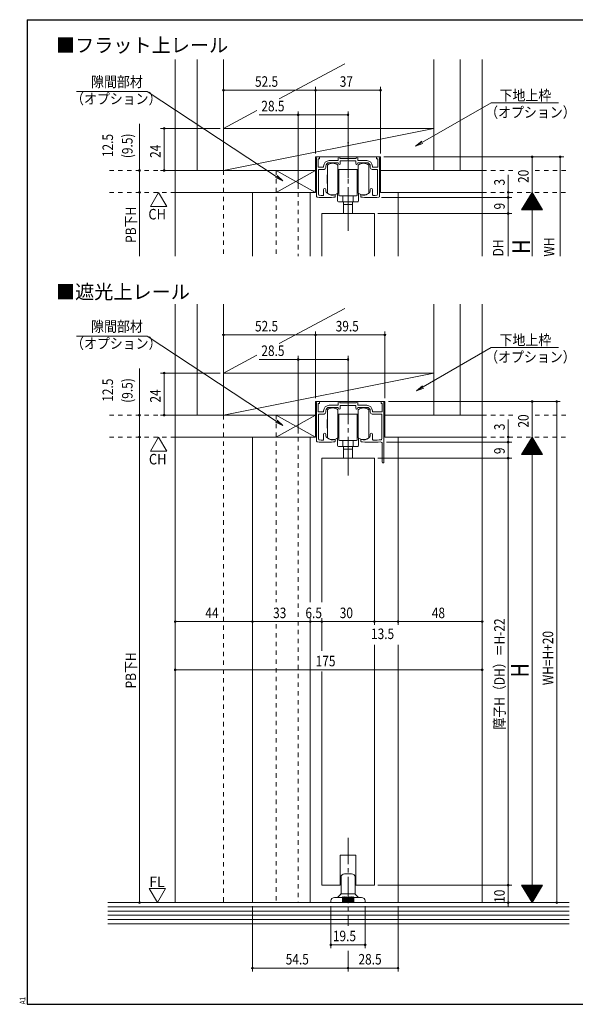
# Model space of a CAD drawing. Extents: x 5677 to 6475, y -38 to 533.
# Drawn here: x 5677 to 5994, y -38 to 523 of the extents above; entities that cross this region are included whole.
import ezdxf

# ---------------------------------------------------------------- set-up
doc = ezdxf.new("R2010")
doc.units = 0
doc.header["$LTSCALE"] = 2
for name, pattern in [('CENTER2', [20, 12.5, -2.5, 2.5, -2.5]), ('DASHED1', [2.5, 1.25, -1.25]), ('dd1', [11.1, 7.5, -1.2, 1.2, -1.2])]:
    doc.linetypes.add(name, pattern=pattern)
doc.layers.add('_1-0_', color=7, linetype='CONTINUOUS')
for name, color, linetype, lineweight in [('AM_0', 7, 'CONTINUOUS', 20), ('AM_2', 4, 'CONTINUOUS', 13), ('AM_5', 3, 'CONTINUOUS', 9), ('CL', 4, 'CENTER2', 13), ('MJ', 2, 'CONTINUOUS', 20), ('OS', 2, 'CONTINUOUS', 15), ('WK', 7, 'CONTINUOUS', 30), ('１点斜線', 4, 'dd1', 13)]:
    doc.layers.add(name, color=color, linetype=linetype, lineweight=lineweight)
doc.styles.get("Standard").update_dxf_attribs({"font": 'romans.shx', "width": 0.83, "bigfont": 'extfont2.shx'})

msp = doc.modelspace()

# ---------------------------------------------------------------- linework, layer by layer
at = {"layer": '_1-0_', "color": 7}
msp.add_point((5864.01, 452.96), dxfattribs=at)
at = {"layer": 'AM_0'}
for p, q in [((5846.01, 422.37), (5846.01, 444.27)), ((5846.61, 444.87), (5847.71, 444.87)), ((5847.01, 439.27), (5847.01, 443.87)), ((5847.01, 443.87), (5847.71, 443.87)), ((5847.71, 443.87), (5847.71, 444.87)), ((5858.41, 443.07), (5858.41, 444.37)), ((5859.41, 444.37), (5859.41, 444.07)), ((5859.41, 444.07), (5864.01, 444.07)), ((5868.61, 444.07), (5864.01, 444.07)), ((5868.61, 444.37), (5868.61, 444.07)), ((5869.61, 443.07), (5869.61, 444.37)), ((5880.31, 443.87), (5880.31, 444.87)), ((5881.41, 444.87), (5880.31, 444.87)), ((5881.01, 443.87), (5880.31, 443.87)), ((5881.01, 439.27), (5881.01, 443.87)), ((5882.01, 422.37), (5882.01, 444.27)), ((5847.31, 438.97), (5849.81, 438.97)), ((5850.11, 439.27), (5850.11, 439.57)), ((5851.31, 439.57), (5851.31, 438.77)), ((5858.11, 442.77), (5853.31, 442.77)), ((5853.31, 441.57), (5858.11, 441.57)), ((5859.61, 442.57), (5863.5, 442.57)), ((5859.61, 441.07), (5859.61, 442.57)), ((5863.5, 442.57), (5864.01, 442.87)), ((5864.01, 442.87), (5864.53, 442.57)), ((5864.53, 442.57), (5868.41, 442.57)), ((5868.41, 442.57), (5868.41, 441.07)), ((5869.91, 442.77), (5874.71, 442.77)), ((5869.91, 441.57), (5874.71, 441.57)), ((5876.71, 438.77), (5876.71, 439.57)), ((5877.91, 439.27), (5877.91, 439.57)), ((5878.21, 438.97), (5880.71, 438.97)), ((5847.21, 423.48), (5847.21, 437.47)), ((5847.51, 437.77), (5850.31, 437.77)), ((5880.51, 437.77), (5877.71, 437.77)), ((5880.81, 423.48), (5880.81, 437.47)), ((5850.11, 423.39), (5850.11, 426.27)), ((5851.31, 426), (5851.31, 426.27)), ((5856.76, 422.3), (5856.76, 422.92)), ((5871.26, 422.3), (5871.26, 422.92)), ((5876.71, 426), (5876.71, 426.27)), ((5877.91, 423.39), (5877.91, 426.27)), ((5849.01, 412.67), (5849.01, 388.28)), ((5849.01, 412.67), (5879.01, 412.67)), ((5879.01, 412.67), (5879.01, 388.28)), ((5846.01, 282.85), (5846.01, 304.75)), ((5846.61, 305.35), (5847.71, 305.35)), ((5847.01, 299.75), (5847.01, 304.35)), ((5847.01, 304.35), (5847.71, 304.35)), ((5847.71, 304.35), (5847.71, 305.35)), ((5858.11, 303.25), (5853.31, 303.25)), ((5858.41, 303.55), (5858.41, 304.85)), ((5859.41, 304.85), (5859.41, 304.55)), ((5859.41, 304.55), (5864.01, 304.55)), ((5864.01, 303.35), (5863.5, 303.05)), ((5868.61, 304.55), (5864.01, 304.55)), ((5864.53, 303.05), (5864.01, 303.35)), ((5868.61, 304.85), (5868.61, 304.55)), ((5869.61, 303.55), (5869.61, 304.85)), ((5869.91, 303.25), (5874.71, 303.25)), ((5882.81, 304.35), (5882.81, 305.35)), ((5883.91, 305.35), (5882.81, 305.35)), ((5883.51, 304.35), (5882.81, 304.35)), ((5883.51, 299.75), (5883.51, 304.35)), ((5884.51, 270.85), (5884.51, 304.75)), ((5847.21, 283.96), (5847.21, 297.95)), ((5849.81, 299.45), (5847.31, 299.45)), ((5847.51, 298.25), (5850.31, 298.25)), ((5850.11, 299.75), (5850.11, 300.05)), ((5851.31, 299.25), (5851.31, 300.05)), ((5858.11, 302.05), (5853.31, 302.05)), ((5859.61, 303.05), (5859.61, 301.55)), ((5863.5, 303.05), (5859.61, 303.05)), ((5868.41, 303.05), (5864.53, 303.05)), ((5868.41, 301.55), (5868.41, 303.05)), ((5874.71, 302.05), (5869.91, 302.05)), ((5876.71, 300.05), (5876.71, 299.25)), ((5883.01, 298.25), (5877.71, 298.25)), ((5877.91, 299.75), (5877.91, 300.05)), ((5883.21, 299.45), (5878.21, 299.45)), ((5883.31, 284.09), (5883.31, 297.95)), ((5850.11, 283.87), (5850.11, 286.75)), ((5851.31, 286.48), (5851.31, 286.75)), ((5876.71, 286.48), (5876.71, 286.75)), ((5877.91, 283.86), (5877.91, 286.75)), ((5856.76, 282.79), (5856.76, 283.4)), ((5871.26, 283.4), (5871.26, 282.79)), ((5883.51, 281.35), (5883.51, 270.85)), ((5849.01, 273.15), (5849.01, 190.9)), ((5849.01, 273.15), (5879.01, 273.15)), ((5879.01, 273.15), (5879.01, 177.99)), ((5849.01, 180.72), (5849.01, 163.28)), ((5879.01, 166.64), (5879.01, 29.6)), ((5849.01, 151.43), (5849.01, 29.6)), ((5868.51, 46.6), (5859.51, 46.6)), ((5859.51, 46.6), (5859.51, 29.6)), ((5868.51, 46.6), (5868.51, 29.6)), ((5859.51, 29.6), (5849.01, 29.6)), ((5879.01, 29.6), (5868.51, 29.6))]:
    msp.add_line(p, q, dxfattribs=at)
for centre, radius, start, end in [((5846.61, 444.27), 0.6, 90, 180), ((5858.91, 444.37), 0.5, 0, 180), ((5869.11, 444.37), 0.5, 0, 180), ((5881.41, 444.27), 0.6, 0, 90), ((5847.31, 439.27), 0.3, 180, 270), ((5849.81, 439.27), 0.3, 270, 0), ((5853.31, 439.57), 3.2, 90, 180), ((5850.31, 438.77), 1, 270, 0), ((5853.31, 439.57), 2, 90, 180), ((5858.11, 443.07), 0.3, 270, 0), ((5858.11, 441.07), 0.5, 0, 90), ((5859.11, 441.07), 0.5, 180, 0), ((5868.91, 441.07), 0.5, 180, 270), ((5868.91, 441.07), 0.5, 270, 0), ((5869.91, 441.07), 0.5, 90, 180), ((5869.91, 443.07), 0.3, 180, 270), ((5874.71, 439.57), 3.2, 0, 90), ((5874.71, 439.57), 2, 0, 90), ((5877.71, 438.77), 1, 180, 270), ((5878.21, 439.27), 0.3, 180, 270), ((5880.71, 439.27), 0.3, 270, 0), ((5847.51, 437.47), 0.3, 90, 180), ((5880.51, 437.47), 0.3, 0, 90), ((5850.71, 426.27), 0.6, 0, 180), ((5877.31, 426.27), 0.6, 0, 180), ((5846.51, 422.37), 0.5, 180, 264.8889), ((5851, 472.47), 50.8, 264.8889, 275.4281), ((5847.71, 423.48), 0.5, 180, 266.1684), ((5851, 472.47), 49.6, 266.1684, 268.3882), ((5849.61, 423.39), 0.5, 268.3882, 0), ((5853.81, 426), 2.5, 180, 235.9442), ((5855.21, 428.07), 5, 235.9442, 270), ((5855.21, 428.07), 5, 270, 283.6417), ((5855.21, 428.07), 6.2, 275.4281, 282.2316), ((5856.46, 422.92), 0.3, 0, 103.6417), ((5856.46, 422.3), 0.3, 282.2316, 0), ((5871.56, 422.92), 0.3, 76.3583, 180), ((5871.56, 422.3), 0.3, 180, 257.7684), ((5872.81, 428.07), 6.2, 257.7684, 264.5719), ((5872.81, 428.07), 5, 256.3583, 270), ((5877.03, 472.47), 50.8, 264.5719, 275.1111), ((5872.81, 428.07), 5, 270, 304.0558), ((5874.21, 426), 2.5, 304.0558, 0), ((5878.41, 423.39), 0.5, 180, 271.6118), ((5877.03, 472.47), 49.6, 271.6118, 273.8316), ((5880.31, 423.48), 0.5, 273.8316, 0), ((5881.51, 422.37), 0.5, 275.1111, 0), ((5846.61, 304.75), 0.6, 90, 180), ((5853.31, 300.05), 3.2, 90, 180), ((5858.11, 303.55), 0.3, 270, 0), ((5858.91, 304.85), 0.5, 0, 180), ((5869.11, 304.85), 0.5, 0, 180), ((5869.91, 303.55), 0.3, 180, 270), ((5874.71, 300.05), 3.2, 0, 90), ((5883.91, 304.75), 0.6, 0, 90), ((5847.31, 299.75), 0.3, 180, 270), ((5847.51, 297.95), 0.3, 90, 180), ((5849.81, 299.75), 0.3, 270, 0), ((5850.31, 299.25), 1, 270, 0), ((5853.31, 300.05), 2, 90, 180), ((5858.11, 301.55), 0.5, 0, 90), ((5859.11, 301.55), 0.5, 180, 270), ((5859.11, 301.55), 0.5, 270, 0), ((5868.91, 301.55), 0.5, 180, 0), ((5869.91, 301.55), 0.5, 90, 180), ((5874.71, 300.05), 2, 0, 90), ((5877.71, 299.25), 1, 180, 270), ((5878.21, 299.75), 0.3, 180, 270), ((5883.01, 297.95), 0.3, 0, 90), ((5883.21, 299.75), 0.3, 270, 0), ((5850.71, 286.75), 0.6, 0, 180), ((5853.81, 286.48), 2.5, 180, 235.9442), ((5874.21, 286.48), 2.5, 304.0558, 0), ((5877.31, 286.75), 0.6, 0, 180), ((5846.51, 282.85), 0.5, 180, 264.8889), ((5851, 332.95), 50.8, 264.8889, 275.4281), ((5847.71, 283.96), 0.5, 180, 266.1684), ((5851, 332.95), 49.6, 266.1684, 268.3882), ((5849.61, 283.87), 0.5, 268.3882, 0), ((5855.21, 288.55), 5, 235.9442, 270), ((5855.21, 288.55), 5, 270, 283.6417), ((5855.21, 288.55), 6.2, 275.4281, 282.2316), ((5856.46, 283.4), 0.3, 0, 103.6417), ((5856.46, 282.79), 0.3, 282.2316, 0), ((5871.56, 283.4), 0.3, 76.3583, 180), ((5871.56, 282.79), 0.3, 180, 257.7684), ((5872.81, 288.55), 6.2, 257.7684, 265.1283), ((5872.81, 288.55), 5, 256.3583, 304.0558), ((5877.52, 343.71), 61.56, 265.1283, 274.5826), ((5878.41, 283.86), 0.5, 180, 270.86), ((5877.52, 343.71), 60.36, 270.86, 275.078), ((5882.51, 281.35), 1, 0, 94.5826), ((5882.81, 284.09), 0.5, 275.078, 0), ((5884.01, 270.85), 0.5, 180, 0)]:
    msp.add_arc(centre, radius, start, end, dxfattribs=at)
msp.add_point((5864.01, 311.79), dxfattribs=at)
at = {"layer": 'AM_2'}
for p, q in [((5793.01, 437.17), (5913.01, 461.17)), ((5852.21, 440.22), (5852.21, 436.26)), ((5858.21, 436.26), (5858.21, 440.22)), ((5869.81, 440.22), (5869.81, 436.26)), ((5875.81, 436.26), (5875.81, 440.22)), ((5845.51, 424.67), (5823.01, 437.17)), ((5845.51, 437.17), (5823.01, 424.67)), ((5852.11, 434.74), (5852.11, 429.79)), ((5852.21, 434.74), (5852.11, 434.74)), ((5852.21, 436.26), (5852.21, 435.26)), ((5852.21, 435.26), (5852.21, 429.26)), ((5858.21, 437.76), (5858.71, 437.76)), ((5858.21, 429.26), (5858.21, 436.26)), ((5858.21, 435.56), (5858.21, 435.86)), ((5858.21, 435.56), (5858.21, 434.76)), ((5858.21, 434.76), (5858.21, 435.56)), ((5858.21, 434.76), (5858.21, 429.76)), ((5858.21, 431.46), (5858.21, 434.76)), ((5858.41, 436.06), (5858.71, 436.06)), ((5859.21, 437.76), (5858.71, 437.76)), ((5858.71, 433.26), (5858.71, 437.26)), ((5858.71, 432.76), (5858.71, 433.26)), ((5858.71, 424.56), (5858.71, 432.76)), ((5864.01, 437.76), (5859.21, 437.76)), ((5868.81, 437.76), (5864.01, 437.76)), ((5869.31, 437.76), (5868.81, 437.76)), ((5869.31, 437.76), (5869.81, 437.76)), ((5869.31, 437.26), (5869.31, 433.26)), ((5869.31, 436.06), (5869.61, 436.06)), ((5869.31, 433.26), (5869.31, 432.76)), ((5869.31, 432.76), (5869.31, 424.56)), ((5869.81, 436.26), (5869.81, 435.26)), ((5869.81, 435.86), (5869.81, 435.56)), ((5869.81, 435.56), (5869.81, 434.76)), ((5869.81, 434.76), (5869.81, 435.56)), ((5869.81, 435.26), (5869.81, 429.26)), ((5869.81, 434.76), (5869.81, 431.46)), ((5869.81, 429.76), (5869.81, 434.76)), ((5875.81, 429.26), (5875.81, 436.26)), ((5875.81, 435.24), (5875.91, 435.34)), ((5875.91, 429.19), (5875.91, 435.34)), ((5852.11, 429.79), (5852.21, 429.79)), ((5852.21, 429.26), (5852.21, 428.26)), ((5852.21, 428.26), (5852.21, 424.26)), ((5858.21, 429.76), (5858.21, 428.66)), ((5858.21, 428.26), (5858.21, 429.26)), ((5858.21, 424.26), (5858.21, 428.26)), ((5858.41, 428.46), (5858.71, 428.46)), ((5869.31, 428.46), (5869.61, 428.46)), ((5869.81, 428.66), (5869.81, 429.76)), ((5869.81, 429.26), (5869.81, 428.26)), ((5869.81, 428.26), (5869.81, 424.26)), ((5875.91, 429.19), (5875.81, 429.29)), ((5875.81, 428.26), (5875.81, 429.26)), ((5875.81, 424.26), (5875.81, 428.26)), ((5858.01, 424.12), (5858.01, 419.76)), ((5858.71, 424.56), (5858.21, 424.56)), ((5858.71, 423.26), (5858.71, 424.56)), ((5859.21, 422.76), (5868.81, 422.76)), ((5861.01, 419.26), (5861.01, 422.76)), ((5867.01, 422.76), (5867.01, 419.26)), ((5869.31, 424.56), (5869.31, 423.26)), ((5869.81, 424.56), (5869.31, 424.56)), ((5870.01, 419.76), (5870.01, 424.12)), ((5858.51, 419.26), (5861.01, 419.26)), ((5861.01, 419.26), (5864.01, 419.26)), ((5861.51, 417.76), (5861.51, 419.26)), ((5861.51, 418.41), (5861.51, 412.67)), ((5864.01, 417.76), (5861.51, 417.76)), ((5864.01, 419.26), (5867.01, 419.26)), ((5866.51, 417.76), (5864.01, 417.76)), ((5866.51, 419.26), (5866.51, 417.76)), ((5866.51, 418.41), (5866.51, 412.67)), ((5867.01, 419.26), (5869.51, 419.26)), ((5793.01, 297.65), (5913.01, 321.65)), ((5845.51, 285.15), (5823.01, 297.65)), ((5845.51, 297.65), (5823.01, 285.15)), ((5852.21, 300.7), (5852.21, 296.75)), ((5858.21, 296.75), (5858.21, 300.7)), ((5858.21, 298.25), (5858.71, 298.25)), ((5859.21, 298.25), (5858.71, 298.25)), ((5858.71, 293.75), (5858.71, 297.75)), ((5864.01, 298.25), (5859.21, 298.25)), ((5868.81, 298.25), (5864.01, 298.25)), ((5869.31, 298.25), (5868.81, 298.25)), ((5869.31, 298.25), (5869.81, 298.25)), ((5869.31, 297.75), (5869.31, 293.75)), ((5869.81, 300.7), (5869.81, 296.75)), ((5875.81, 296.75), (5875.81, 300.7)), ((5852.11, 295.22), (5852.11, 290.27)), ((5852.21, 295.22), (5852.11, 295.22)), ((5852.21, 296.75), (5852.21, 295.75)), ((5852.21, 295.75), (5852.21, 289.75)), ((5858.21, 289.75), (5858.21, 296.75)), ((5858.21, 296.05), (5858.21, 296.35)), ((5858.21, 296.05), (5858.21, 295.25)), ((5858.21, 295.25), (5858.21, 296.05)), ((5858.21, 295.25), (5858.21, 290.25)), ((5858.21, 291.95), (5858.21, 295.25)), ((5858.41, 296.55), (5858.71, 296.55)), ((5858.71, 293.25), (5858.71, 293.75)), ((5858.71, 285.05), (5858.71, 293.25)), ((5869.31, 296.55), (5869.61, 296.55)), ((5869.31, 293.75), (5869.31, 293.25)), ((5869.31, 293.25), (5869.31, 285.05)), ((5869.81, 296.75), (5869.81, 295.75)), ((5869.81, 296.35), (5869.81, 296.05)), ((5869.81, 296.05), (5869.81, 295.25)), ((5869.81, 295.25), (5869.81, 296.05)), ((5869.81, 295.75), (5869.81, 289.75)), ((5869.81, 295.25), (5869.81, 291.95)), ((5869.81, 290.25), (5869.81, 295.25)), ((5875.81, 289.75), (5875.81, 296.75)), ((5875.81, 295.72), (5875.91, 295.82)), ((5875.91, 289.67), (5875.91, 295.82)), ((5852.11, 290.27), (5852.21, 290.27)), ((5852.21, 289.75), (5852.21, 288.75)), ((5852.21, 288.75), (5852.21, 284.74)), ((5858.21, 290.25), (5858.21, 289.15)), ((5858.21, 288.75), (5858.21, 289.75)), ((5858.21, 284.74), (5858.21, 288.75)), ((5858.41, 288.95), (5858.71, 288.95)), ((5869.31, 288.95), (5869.61, 288.95)), ((5869.81, 289.15), (5869.81, 290.25)), ((5869.81, 289.75), (5869.81, 288.75)), ((5869.81, 288.75), (5869.81, 284.74)), ((5875.91, 289.67), (5875.81, 289.77)), ((5875.81, 288.75), (5875.81, 289.75)), ((5875.81, 284.74), (5875.81, 288.75)), ((5858.01, 284.6), (5858.01, 280.25)), ((5858.71, 285.05), (5858.21, 285.05)), ((5858.71, 283.75), (5858.71, 285.05)), ((5859.21, 283.25), (5868.81, 283.25)), ((5861.01, 279.75), (5861.01, 283.25)), ((5867.01, 283.25), (5867.01, 279.75)), ((5869.31, 285.05), (5869.31, 283.75)), ((5869.81, 285.05), (5869.31, 285.05)), ((5870.01, 280.25), (5870.01, 284.6)), ((5858.51, 279.75), (5861.01, 279.75)), ((5861.01, 279.75), (5864.01, 279.75)), ((5861.51, 278.25), (5861.51, 279.75)), ((5861.51, 278.9), (5861.51, 273.15)), ((5864.01, 278.25), (5861.51, 278.25)), ((5864.01, 279.75), (5867.01, 279.75)), ((5866.51, 278.25), (5864.01, 278.25)), ((5866.51, 279.75), (5866.51, 278.25)), ((5866.51, 278.9), (5866.51, 273.15)), ((5867.01, 279.75), (5869.51, 279.75)), ((5860.01, 34.1), (5860.01, 24.81)), ((5862.01, 36.1), (5866.01, 36.1)), ((5868.01, 34.1), (5868.01, 24.81)), ((5856.26, 22.6), (5860.76, 22.6)), ((5859.87, 24.45), (5858.01, 22.6)), ((5868.01, 24.6), (5860.01, 24.6)), ((5860.76, 22.6), (5860.76, 19.6)), ((5861.26, 22.6), (5861.76, 22.6)), ((5861.26, 22.6), (5861.26, 19.6)), ((5861.76, 22.6), (5861.76, 19.6)), ((5862.26, 22.6), (5862.76, 22.6)), ((5862.26, 22.6), (5862.26, 19.6)), ((5862.76, 22.6), (5862.76, 19.6)), ((5863.26, 22.6), (5863.76, 22.6)), ((5863.26, 22.6), (5863.26, 19.6)), ((5863.76, 22.6), (5863.76, 19.6)), ((5864.26, 22.6), (5864.76, 22.6)), ((5864.26, 22.6), (5864.26, 19.6)), ((5864.76, 22.6), (5864.76, 19.6)), ((5865.26, 22.6), (5865.76, 22.6)), ((5865.26, 22.6), (5865.26, 19.6)), ((5865.76, 22.6), (5865.76, 19.6)), ((5866.26, 22.6), (5866.76, 22.6)), ((5866.26, 22.6), (5866.26, 19.6)), ((5866.76, 22.6), (5866.76, 19.6)), ((5867.26, 22.6), (5867.26, 19.6)), ((5867.26, 22.6), (5871.76, 22.6)), ((5870.01, 22.6), (5868.16, 24.45)), ((5854.26, 19.6), (5854.26, 20.6)), ((5854.26, 19.6), (5873.76, 19.6)), ((5873.76, 20.6), (5873.76, 19.6))]:
    msp.add_line(p, q, dxfattribs=at)
for centre, radius, start, end in [((5855.21, 436.43), 4.83, 90, 128.3665), ((5855.21, 436.43), 4.83, 51.6335, 90), ((5872.81, 436.43), 4.83, 90, 128.3665), ((5872.81, 436.43), 4.83, 51.6335, 90), ((5858.41, 435.86), 0.2, 90, 180), ((5859.21, 437.26), 0.5, 90, 180), ((5868.81, 437.26), 0.5, 0, 90), ((5869.61, 435.86), 0.2, 0, 90), ((5858.41, 428.66), 0.2, 180, 270), ((5869.61, 428.66), 0.2, 270, 0), ((5855.21, 428.26), 5, 233.1359, 270), ((5855.21, 428.26), 5, 270, 306.8641), ((5859.21, 423.26), 0.5, 180, 270), ((5868.81, 423.26), 0.5, 270, 0), ((5872.81, 428.26), 5, 233.1359, 270), ((5872.81, 428.26), 5, 270, 306.8641), ((5858.51, 419.76), 0.5, 180, 270), ((5869.51, 419.76), 0.5, 270, 0), ((5855.21, 296.91), 4.83, 90, 128.3665), ((5855.21, 296.91), 4.83, 51.6335, 90), ((5859.21, 297.75), 0.5, 90, 180), ((5868.81, 297.75), 0.5, 0, 90), ((5872.81, 296.91), 4.83, 90, 128.3665), ((5872.81, 296.91), 4.83, 51.6335, 90), ((5858.41, 296.35), 0.2, 90, 180), ((5869.61, 296.35), 0.2, 0, 90), ((5858.41, 289.15), 0.2, 180, 270), ((5869.61, 289.15), 0.2, 270, 0), ((5855.21, 288.75), 5, 233.1359, 270), ((5855.21, 288.75), 5, 270, 306.8641), ((5859.21, 283.75), 0.5, 180, 270), ((5868.81, 283.75), 0.5, 270, 0), ((5872.81, 288.75), 5, 233.1359, 270), ((5872.81, 288.75), 5, 270, 306.8641), ((5858.51, 280.25), 0.5, 180, 270), ((5869.51, 280.25), 0.5, 270, 0), ((5862.01, 34.1), 2, 90, 180), ((5866.01, 34.1), 2, 0, 90), ((5856.26, 20.6), 2, 90, 180), ((5859.51, 24.81), 0.5, 315, 0), ((5861.01, 22.6), 0.25, 0, 180), ((5862.01, 22.6), 0.25, 0, 180), ((5863.01, 22.6), 0.25, 0, 180), ((5864.01, 22.6), 0.25, 0, 180), ((5865.01, 22.6), 0.25, 0, 180), ((5866.01, 22.6), 0.25, 0, 180), ((5866.01, 22.6), 0.25, 0, 180), ((5867.01, 22.6), 0.25, 0, 180), ((5867.01, 22.6), 0.25, 0, 180), ((5868.51, 24.81), 0.5, 180, 225), ((5871.76, 20.6), 2, 0, 90)]:
    msp.add_arc(centre, radius, start, end, dxfattribs=at)
at = {"layer": 'AM_5'}
for p, q in [((5793.01, 463.17), (5793.01, 484.87)), ((5845.51, 446.87), (5845.51, 484.87)), ((5845.51, 446.87), (5845.51, 484.87)), ((5882.51, 446.87), (5882.51, 484.87)), ((5749.4, 482.16), (5709.28, 482.16)), ((5823.1, 433.7), (5749.4, 482.16)), ((5845.51, 482.87), (5793.01, 482.87)), ((5882.51, 482.87), (5845.51, 482.87)), ((5906.38, 453.25), (5945.68, 475.74)), ((5945.68, 475.74), (5984.06, 475.74)), ((5835.51, 468.87), (5813.3, 468.87)), ((5835.51, 426.67), (5835.51, 470.87)), ((5864.01, 468.87), (5835.51, 468.87)), ((5864.01, 446.87), (5864.01, 470.87)), ((5745.15, 437.17), (5745.15, 463.73)), ((5791.01, 461.17), (5757.15, 461.17)), ((5759.15, 461.17), (5759.15, 437.17)), ((5884.51, 444.87), (5986.99, 444.87)), ((5968.98, 424.67), (5968.98, 444.87)), ((5984.99, 444.87), (5984.99, 388.28)), ((5745.15, 437.17), (5745.15, 424.67)), ((5763.51, 437.17), (5757.15, 437.17)), ((5955.34, 424.67), (5955.34, 434.59)), ((5745.15, 424.67), (5745.15, 388.28)), ((5756.03, 424.67), (5751.38, 416.62)), ((5756.03, 424.67), (5760.68, 416.62)), ((5883.03, 421.67), (5957.34, 421.67)), ((5955.34, 421.67), (5955.34, 424.67)), ((5955.34, 412.67), (5955.34, 421.67)), ((5955.34, 421.67), (5955.34, 419.67)), ((5968.98, 424.67), (5962.98, 414.67)), ((5966.94, 421.27), (5971.02, 421.27)), ((5967.06, 421.47), (5970.9, 421.47)), ((5967.18, 421.67), (5970.78, 421.67)), ((5967.3, 421.87), (5970.66, 421.87)), ((5967.42, 422.07), (5970.54, 422.07)), ((5967.54, 422.27), (5970.42, 422.27)), ((5967.66, 422.47), (5970.3, 422.47)), ((5967.78, 422.67), (5970.18, 422.67)), ((5967.9, 422.87), (5970.06, 422.87)), ((5968.02, 423.07), (5969.94, 423.07)), ((5968.14, 423.27), (5969.82, 423.27)), ((5968.26, 423.47), (5969.7, 423.47)), ((5968.38, 423.67), (5969.58, 423.67)), ((5968.5, 423.87), (5969.46, 423.87)), ((5968.62, 424.07), (5969.34, 424.07)), ((5968.74, 424.27), (5969.22, 424.27)), ((5968.86, 424.47), (5969.1, 424.47)), ((5968.98, 388.28), (5968.98, 424.67)), ((5968.98, 424.67), (5974.98, 414.67)), ((5751.38, 416.62), (5760.68, 416.62)), ((5963.58, 415.67), (5974.38, 415.67)), ((5963.7, 415.87), (5974.26, 415.87)), ((5963.82, 416.07), (5974.14, 416.07)), ((5963.94, 416.27), (5974.02, 416.27)), ((5964.06, 416.47), (5973.9, 416.47)), ((5964.18, 416.67), (5973.78, 416.67)), ((5964.3, 416.87), (5973.66, 416.87)), ((5964.42, 417.07), (5973.54, 417.07)), ((5964.54, 417.27), (5973.42, 417.27)), ((5964.66, 417.47), (5973.3, 417.47)), ((5964.78, 417.67), (5973.18, 417.67)), ((5964.9, 417.87), (5973.06, 417.87)), ((5965.02, 418.07), (5972.94, 418.07)), ((5965.14, 418.27), (5972.82, 418.27)), ((5965.26, 418.47), (5972.7, 418.47)), ((5965.38, 418.67), (5972.58, 418.67)), ((5965.5, 418.87), (5972.46, 418.87)), ((5965.62, 419.07), (5972.34, 419.07)), ((5965.74, 419.27), (5972.22, 419.27)), ((5965.86, 419.47), (5972.1, 419.47)), ((5965.98, 419.67), (5971.98, 419.67)), ((5966.1, 419.87), (5971.86, 419.87)), ((5966.22, 420.07), (5971.74, 420.07)), ((5966.34, 420.27), (5971.62, 420.27)), ((5966.46, 420.47), (5971.5, 420.47)), ((5966.58, 420.67), (5971.38, 420.67)), ((5966.7, 420.87), (5971.26, 420.87)), ((5966.82, 421.07), (5971.14, 421.07)), ((5881.01, 412.67), (5957.34, 412.67)), ((5881.01, 412.67), (5957.34, 412.67)), ((5955.34, 412.67), (5955.34, 388.28)), ((5962.98, 414.67), (5974.98, 414.67)), ((5963.1, 414.87), (5974.86, 414.87)), ((5963.22, 415.07), (5974.74, 415.07)), ((5963.34, 415.27), (5974.62, 415.27)), ((5963.46, 415.47), (5974.5, 415.47)), ((5749.4, 342.64), (5709.28, 342.64)), ((5823.1, 294.18), (5749.4, 342.64)), ((5793.01, 323.65), (5793.01, 345.35)), ((5845.51, 343.35), (5793.01, 343.35)), ((5845.51, 307.35), (5845.51, 345.35)), ((5845.51, 307.35), (5845.51, 345.35)), ((5885.01, 343.35), (5845.51, 343.35)), ((5885.01, 307.35), (5885.01, 345.35)), ((5835.51, 287.15), (5835.51, 331.35)), ((5864.01, 307.35), (5864.01, 331.35)), ((5906.92, 313.75), (5945.68, 336.23)), ((5945.68, 336.23), (5984.06, 336.23)), ((5835.51, 329.35), (5813.3, 329.35)), ((5864.01, 329.35), (5835.51, 329.35)), ((5745.15, 297.65), (5745.15, 324.21)), ((5791.01, 321.65), (5757.15, 321.65)), ((5759.15, 321.65), (5759.15, 297.65)), ((5887.01, 305.35), (5984.98, 305.35)), ((5968.98, 285.15), (5968.98, 305.35)), ((5982.98, 305.35), (5982.98, 19.6)), ((5745.15, 297.65), (5745.15, 285.15)), ((5763.51, 297.65), (5757.15, 297.65)), ((5955.34, 285.15), (5955.34, 295.07)), ((5745.15, 285.15), (5745.15, 19.6)), ((5756.03, 285.15), (5751.38, 277.1)), ((5756.03, 285.15), (5760.68, 277.1)), ((5885.98, 282.15), (5957.34, 282.15)), ((5955.34, 282.15), (5955.34, 285.15)), ((5955.34, 273.15), (5955.34, 282.15)), ((5955.34, 282.15), (5955.34, 280.15)), ((5968.98, 285.15), (5962.98, 275.15)), ((5966.34, 280.75), (5971.62, 280.75)), ((5966.46, 280.95), (5971.5, 280.95)), ((5966.58, 281.15), (5971.38, 281.15)), ((5966.7, 281.35), (5971.26, 281.35)), ((5966.82, 281.55), (5971.14, 281.55)), ((5966.94, 281.75), (5971.02, 281.75)), ((5967.06, 281.95), (5970.9, 281.95)), ((5967.18, 282.15), (5970.78, 282.15)), ((5967.3, 282.35), (5970.66, 282.35)), ((5967.42, 282.55), (5970.54, 282.55)), ((5967.54, 282.75), (5970.42, 282.75)), ((5967.66, 282.95), (5970.3, 282.95)), ((5967.78, 283.15), (5970.18, 283.15)), ((5967.9, 283.35), (5970.06, 283.35)), ((5968.02, 283.55), (5969.94, 283.55)), ((5968.14, 283.75), (5969.82, 283.75)), ((5968.26, 283.95), (5969.7, 283.95)), ((5968.38, 284.15), (5969.58, 284.15)), ((5968.5, 284.35), (5969.46, 284.35)), ((5968.62, 284.55), (5969.34, 284.55)), ((5968.74, 284.75), (5969.22, 284.75)), ((5968.86, 284.95), (5969.1, 284.95)), ((5968.98, 285.15), (5968.98, 19.6)), ((5968.98, 285.15), (5974.98, 275.15)), ((5751.38, 277.1), (5760.68, 277.1)), ((5962.98, 275.15), (5974.98, 275.15)), ((5963.1, 275.35), (5974.86, 275.35)), ((5963.22, 275.55), (5974.74, 275.55)), ((5963.34, 275.75), (5974.62, 275.75)), ((5963.46, 275.95), (5974.5, 275.95)), ((5963.58, 276.15), (5974.38, 276.15)), ((5963.7, 276.35), (5974.26, 276.35)), ((5963.82, 276.55), (5974.14, 276.55)), ((5963.94, 276.75), (5974.02, 276.75)), ((5964.06, 276.95), (5973.9, 276.95)), ((5964.18, 277.15), (5973.78, 277.15)), ((5964.3, 277.35), (5973.66, 277.35)), ((5964.42, 277.55), (5973.54, 277.55)), ((5964.54, 277.75), (5973.42, 277.75)), ((5964.66, 277.95), (5973.3, 277.95)), ((5964.78, 278.15), (5973.18, 278.15)), ((5964.9, 278.35), (5973.06, 278.35)), ((5965.02, 278.55), (5972.94, 278.55)), ((5965.14, 278.75), (5972.82, 278.75)), ((5965.26, 278.95), (5972.7, 278.95)), ((5965.38, 279.15), (5972.58, 279.15)), ((5965.5, 279.35), (5972.46, 279.35)), ((5965.62, 279.55), (5972.34, 279.55)), ((5965.74, 279.75), (5972.22, 279.75)), ((5965.86, 279.95), (5972.1, 279.95)), ((5965.98, 280.15), (5971.98, 280.15)), ((5966.1, 280.35), (5971.86, 280.35)), ((5966.22, 280.55), (5971.74, 280.55)), ((5881.01, 273.15), (5957.34, 273.15)), ((5881.01, 273.15), (5957.34, 273.15)), ((5955.34, 273.15), (5955.34, 29.6)), ((5765.51, 157.86), (5765.51, 181.86)), ((5765.51, 179.86), (5809.51, 179.86)), ((5809.51, 157.86), (5809.51, 181.86)), ((5809.51, 157.86), (5809.51, 181.86)), ((5809.51, 179.86), (5842.51, 179.86)), ((5842.51, 179.86), (5840.51, 179.86)), ((5842.51, 170.08), (5842.51, 181.86)), ((5842.51, 170.08), (5842.51, 181.86)), ((5842.51, 179.86), (5849.01, 179.86)), ((5849.01, 170.08), (5849.01, 181.86)), ((5849.01, 170.08), (5849.01, 181.86)), ((5849.01, 179.86), (5879.01, 179.86)), ((5849.01, 179.86), (5851.01, 179.86)), ((5879.01, 179.62), (5879.01, 181.86)), ((5879.01, 179.62), (5879.01, 181.86)), ((5879.01, 179.86), (5892.51, 179.86)), ((5892.51, 180.9), (5892.51, 181.86)), ((5892.51, 180.9), (5892.51, 181.86)), ((5892.51, 179.86), (5940.51, 179.86)), ((5940.51, 170.08), (5940.51, 181.86)), ((5765.51, 154.38), (5765.51, 154.38)), ((5765.51, 152.38), (5940.51, 152.38)), ((5940.51, 154.38), (5940.51, 154.38)), ((5881.01, 29.6), (5957.34, 29.6)), ((5881.01, 29.6), (5957.34, 29.6)), ((5955.34, 29.6), (5955.34, 31.6)), ((5955.34, 29.6), (5955.34, 19.6)), ((5968.98, 19.6), (5962.98, 29.6)), ((5974.98, 29.6), (5962.98, 29.6)), ((5974.86, 29.4), (5963.1, 29.4)), ((5974.74, 29.2), (5963.22, 29.2)), ((5974.62, 29), (5963.34, 29)), ((5974.5, 28.8), (5963.46, 28.8)), ((5974.38, 28.6), (5963.58, 28.6)), ((5974.26, 28.4), (5963.7, 28.4)), ((5974.14, 28.2), (5963.82, 28.2)), ((5968.98, 19.6), (5974.98, 29.6)), ((5750.65, 27.7), (5759.95, 27.7)), ((5755.3, 19.65), (5750.65, 27.7)), ((5755.3, 19.65), (5759.95, 27.7)), ((5974.02, 28), (5963.94, 28)), ((5973.9, 27.8), (5964.06, 27.8)), ((5973.78, 27.6), (5964.18, 27.6)), ((5973.66, 27.4), (5964.3, 27.4)), ((5973.54, 27.2), (5964.42, 27.2)), ((5973.42, 27), (5964.54, 27)), ((5973.3, 26.8), (5964.66, 26.8)), ((5973.18, 26.6), (5964.78, 26.6)), ((5973.06, 26.4), (5964.9, 26.4)), ((5972.94, 26.2), (5965.02, 26.2)), ((5972.82, 26), (5965.14, 26)), ((5972.7, 25.8), (5965.26, 25.8)), ((5972.58, 25.6), (5965.38, 25.6)), ((5972.46, 25.4), (5965.5, 25.4)), ((5972.34, 25.2), (5965.62, 25.2)), ((5972.22, 25), (5965.74, 25)), ((5972.1, 24.8), (5965.86, 24.8)), ((5971.98, 24.6), (5965.98, 24.6)), ((5971.86, 24.4), (5966.1, 24.4)), ((5971.74, 24.2), (5966.22, 24.2)), ((5971.62, 24), (5966.34, 24)), ((5971.5, 23.8), (5966.46, 23.8)), ((5971.38, 23.6), (5966.58, 23.6)), ((5971.26, 23.4), (5966.7, 23.4)), ((5971.14, 23.2), (5966.82, 23.2)), ((5971.02, 23), (5966.94, 23)), ((5970.9, 22.8), (5967.06, 22.8)), ((5970.78, 22.6), (5967.18, 22.6)), ((5809.51, 17.6), (5809.51, -19.66)), ((5854.26, 17.6), (5854.26, -6.4)), ((5873.76, 17.6), (5873.76, -6.4)), ((5892.51, 17.6), (5892.51, -19.66)), ((5909.51, 19.6), (5957.34, 19.6)), ((5942.51, 19.6), (5984.98, 19.6)), ((5955.34, 19.6), (5955.34, 17.6)), ((5970.66, 22.4), (5967.3, 22.4)), ((5970.54, 22.2), (5967.42, 22.2)), ((5970.42, 22), (5967.54, 22)), ((5970.3, 21.8), (5967.66, 21.8)), ((5970.18, 21.6), (5967.78, 21.6)), ((5970.06, 21.4), (5967.9, 21.4)), ((5969.94, 21.2), (5968.02, 21.2)), ((5969.82, 21), (5968.14, 21)), ((5969.7, 20.8), (5968.26, 20.8)), ((5969.58, 20.6), (5968.38, 20.6)), ((5969.46, 20.4), (5968.5, 20.4)), ((5969.34, 20.2), (5968.62, 20.2)), ((5969.22, 20), (5968.74, 20)), ((5969.1, 19.8), (5968.86, 19.8)), ((5854.26, -4.4), (5873.76, -4.4)), ((5864.01, -7.89), (5864.01, -19.66)), ((5864.01, -7.89), (5864.01, -19.66)), ((5864.01, -17.66), (5809.51, -17.66)), ((5864.01, -17.66), (5892.51, -17.66))]:
    msp.add_line(p, q, dxfattribs=at)
at = {"layer": 'AM_5', "extrusion": (0, 0, -1)}
for p, q in [((5906.01, 453.9), (5902.48, 451.01)), ((5902.48, 451.01), (5906.38, 453.25)), ((5906.75, 452.6), (5902.48, 451.01)), ((5822.69, 433.08), (5826.86, 431.23)), ((5826.86, 431.23), (5823.1, 433.7)), ((5823.51, 434.33), (5826.86, 431.23)), ((5906.54, 314.4), (5903.02, 311.5)), ((5903.02, 311.5), (5906.92, 313.75)), ((5907.29, 313.1), (5903.02, 311.5)), ((5822.69, 293.56), (5826.86, 291.71)), ((5826.86, 291.71), (5823.1, 294.18)), ((5823.51, 294.81), (5826.86, 291.71))]:
    msp.add_line(p, q, dxfattribs=at)
at = {"layer": 'AM_5'}
for centre in [(5793.01, 482.87), (5845.51, 482.87), (5845.51, 482.87), (5882.51, 482.87), (5835.51, 468.87), (5864.01, 468.87), (5759.15, 461.17), (5968.98, 444.87), (5984.99, 444.87), (5745.15, 437.17), (5759.15, 437.17), (5745.15, 424.67), (5745.15, 424.67), (5955.34, 424.67), (5955.34, 421.67), (5955.34, 421.67), (5955.34, 412.67), (5955.34, 412.67), (5793.01, 343.35), (5845.51, 343.35), (5845.51, 343.35), (5885.01, 343.35), (5835.51, 329.35), (5864.01, 329.35), (5759.15, 321.65), (5968.98, 305.35), (5982.98, 305.35), (5745.15, 297.65), (5759.15, 297.65), (5745.15, 285.15), (5745.15, 285.15), (5955.34, 285.15), (5955.34, 282.15), (5955.34, 282.15), (5955.34, 273.15), (5955.34, 273.15), (5765.51, 179.86), (5809.51, 179.86), (5809.51, 179.86), (5842.51, 179.86), (5842.51, 179.86), (5849.01, 179.86), (5849.01, 179.86), (5879.01, 179.86), (5879.01, 179.86), (5892.51, 179.86), (5892.51, 179.86), (5940.51, 179.86), (5765.51, 152.38), (5940.51, 152.38), (5955.34, 29.6), (5955.34, 29.6), (5745.15, 19.6), (5955.34, 19.6), (5982.98, 19.6), (5854.26, -4.4), (5873.76, -4.4), (5809.51, -17.66), (5864.01, -17.66), (5864.01, -17.66), (5892.51, -17.66)]:
    msp.add_circle(centre, 0.5, dxfattribs=at)
at = {"layer": 'CL'}
msp.add_line((5864.01, 402.67), (5864.01, 448.72), dxfattribs=at)
at = {"layer": 'OS'}
for p, q in [((5765.51, 424.67), (5765.51, 500.39)), ((5778.01, 437.17), (5778.01, 500.39)), ((5793.01, 437.17), (5793.01, 500.39)), ((5913.01, 437.17), (5913.01, 500.39)), ((5928.01, 437.17), (5928.01, 500.39)), ((5940.51, 424.67), (5940.51, 500.39)), ((5824.74, 478.05), (5862.26, 498)), ((5793.01, 461.17), (5812.03, 471.28)), ((5793.01, 461.17), (5913.01, 461.17)), ((5845.51, 444.87), (5882.51, 444.87)), ((5845.51, 424.67), (5845.51, 444.87)), ((5882.51, 424.67), (5882.51, 444.87)), ((5765.51, 437.17), (5845.51, 437.17)), ((5882.51, 437.17), (5940.51, 437.17)), ((5765.51, 424.67), (5845.51, 424.67)), ((5765.51, 424.67), (5765.51, 388.28)), ((5809.51, 424.67), (5809.51, 388.28)), ((5842.51, 424.67), (5842.51, 388.28)), ((5882.51, 424.67), (5940.51, 424.67)), ((5892.51, 424.67), (5892.51, 388.28)), ((5940.51, 424.67), (5940.51, 388.28)), ((5765.51, 285.15), (5765.51, 360.88)), ((5778.01, 297.65), (5778.01, 360.88)), ((5793.01, 297.65), (5793.01, 360.88)), ((5913.01, 297.65), (5913.01, 360.88)), ((5928.01, 297.65), (5928.01, 360.88)), ((5940.51, 285.15), (5940.51, 360.88)), ((5824.74, 338.53), (5862.26, 358.48)), ((5793.01, 321.65), (5812.03, 331.76)), ((5793.01, 321.65), (5913.01, 321.65)), ((5845.51, 305.35), (5885.01, 305.35)), ((5845.51, 285.15), (5845.51, 305.35)), ((5885.01, 285.15), (5885.01, 305.35)), ((5765.51, 297.65), (5845.51, 297.65)), ((5885.01, 297.65), (5940.51, 297.65)), ((5765.51, 285.15), (5845.51, 285.15)), ((5765.51, 285.15), (5765.51, 19.6)), ((5809.51, 285.15), (5809.51, 19.6)), ((5842.51, 285.15), (5842.51, 190.9)), ((5885.01, 285.15), (5940.51, 285.15)), ((5892.51, 285.15), (5892.51, 177.99)), ((5940.51, 285.15), (5940.51, 19.6)), ((5842.51, 180.72), (5842.51, 19.6)), ((5892.51, 166.64), (5892.51, 19.6)), ((5726.98, 19.6), (5990.05, 19.6)), ((5726.98, 17.2), (5990.05, 17.2)), ((5726.98, 14.8), (5990.05, 14.8)), ((5726.98, 12.4), (5990.05, 12.4)), ((5726.98, 10), (5990.05, 10)), ((5726.98, 7.6), (5990.05, 7.6))]:
    msp.add_line(p, q, dxfattribs=at)
at = {"layer": 'OS', "linetype": 'DASHED1'}
for p, q in [((5765.51, 437.17), (5726.98, 437.17)), ((5793.01, 437.17), (5793.01, 388.28)), ((5823.01, 437.17), (5823.01, 388.28)), ((5940.51, 437.17), (5959.51, 437.17)), ((5970.76, 437.17), (5990.05, 437.17)), ((5765.51, 424.67), (5726.98, 424.67)), ((5835.51, 424.67), (5835.51, 388.28)), ((5940.51, 424.67), (5990.05, 424.67)), ((5765.51, 297.65), (5726.98, 297.65)), ((5793.01, 297.65), (5793.01, 19.6)), ((5823.01, 297.65), (5823.01, 190.9)), ((5940.51, 297.65), (5959.51, 297.65)), ((5970.76, 297.65), (5990.05, 297.65)), ((5765.51, 285.15), (5726.98, 285.15)), ((5835.51, 285.15), (5835.51, 19.6)), ((5940.51, 285.15), (5990.05, 285.15)), ((5823.01, 178.36), (5823.01, 19.6))]:
    msp.add_line(p, q, dxfattribs=at)
at = {"layer": 'WK'}
for p, q in [((5681, 523.14), (5681, -38.36)), ((5681, 523.14), (6475, 523.14)), ((5681, -38.36), (6475, -38.36))]:
    msp.add_line(p, q, dxfattribs=at)
at = {"layer": '１点斜線'}
for p, q in [((5864.01, 412.39), (5864.01, 452.96)), ((5864.01, 270.34), (5864.01, 311.79)), ((5864.01, 270.34), (5864.01, 263.15)), ((5864.01, 56.6), (5864.01, 6.34))]:
    msp.add_line(p, q, dxfattribs=at)

# ---------------------------------------------------------------- texts
at = {"layer": 'AM_5'}
for s, width, p in [('隙間部材', 0.9, (5717.52, 484.71)), ('52.5', 0.83, (5810.96, 484.87)), ('37', 0.83, (5859.27, 484.87)), ('下地上枠', 0.9, (5950.42, 476.98)), ('（オプション）', 0.9, (5706.08, 475.03)), ('28.5', 0.83, (5814.58, 470.87)), ('（オプション）', 0.9, (5942.22, 467.32)), ('CH', 0.9, (5750.18, 409.22)), ('隙間部材', 0.9, (5717.52, 345.19)), ('52.5', 0.83, (5810.96, 345.35)), ('39.5', 0.83, (5856.96, 345.35)), ('（オプション）', 0.9, (5706.08, 335.51)), ('下地上枠', 0.9, (5950.42, 337.46)), ('28.5', 0.83, (5814.58, 331.35)), ('（オプション）', 0.9, (5942.22, 327.8)), ('CH', 0.9, (5750.47, 269.51)), ('44', 0.83, (5782.65, 181.86)), ('33', 0.83, (5821.27, 181.86)), ('6.5', 0.83, (5839.72, 181.86)), ('30', 0.83, (5859.27, 181.86)), ('48', 0.83, (5911.77, 181.86)), ('13.5', 0.83, (5877.11, 169.92)), ('175', 0.83, (5845.54, 154.38)), ('19.5', 0.83, (5855.36, -2.4)), ('54.5', 0.83, (5828.46, -15.66)), ('28.5', 0.83, (5869.96, -15.66))]:
    msp.add_text(s, height=6, dxfattribs=dict(at, width=width)).set_placement(p)
at = {"layer": 'AM_5', "width": 0.83}
for s, height, p in [('12.5', 6, (5730.01, 444.77)), ('(9.5)', 6, (5741.15, 444.18)), ('24', 6, (5757.15, 444.31)), ('20', 6, (5966.98, 430.03)), ('3', 6, (5953.34, 428.56)), ('PB下H', 6, (5743.15, 395.9)), ('9', 6, (5953.34, 414.92)), ('DH', 6, (5952.61, 388.15)), ('H', 10, (5967.74, 389.59)), ('WH', 6, (5981.67, 388.03)), ('12.5', 6, (5730.01, 305.25)), ('(9.5)', 6, (5741.15, 304.66)), ('24', 6, (5757.15, 304.79)), ('20', 6, (5966.98, 290.51)), ('3', 6, (5953.34, 289.04)), ('9', 6, (5953.34, 275.4)), ('障子H（DH）＝H-22', 6, (5953.34, 118.32)), ('WH=H+20', 6, (5980.98, 143.62)), ('PB下H', 6, (5743.15, 141.8)), ('H', 10, (5966.98, 148.03)), ('10', 6, (5953.34, 19.5))]:
    msp.add_text(s, height=height, rotation=90, dxfattribs=at).set_placement(p)
at = {"layer": 'AM_5'}
msp.add_text('FL', height=6, dxfattribs=at).set_placement((5750.59, 28.51))
at = {"layer": 'MJ'}
for s, p in [('■フラット上レール', (5697.46, 504.55)), ('■遮光上レール', (5697.46, 363.91))]:
    msp.add_text(s, height=8, dxfattribs=at).set_placement(p)
at = {"layer": 'WK', "width": 0.83}
msp.add_text('A1', height=3.2, rotation=90, dxfattribs=at).set_placement((5680, -38.36))

doc.saveas('drawing.dxf')
